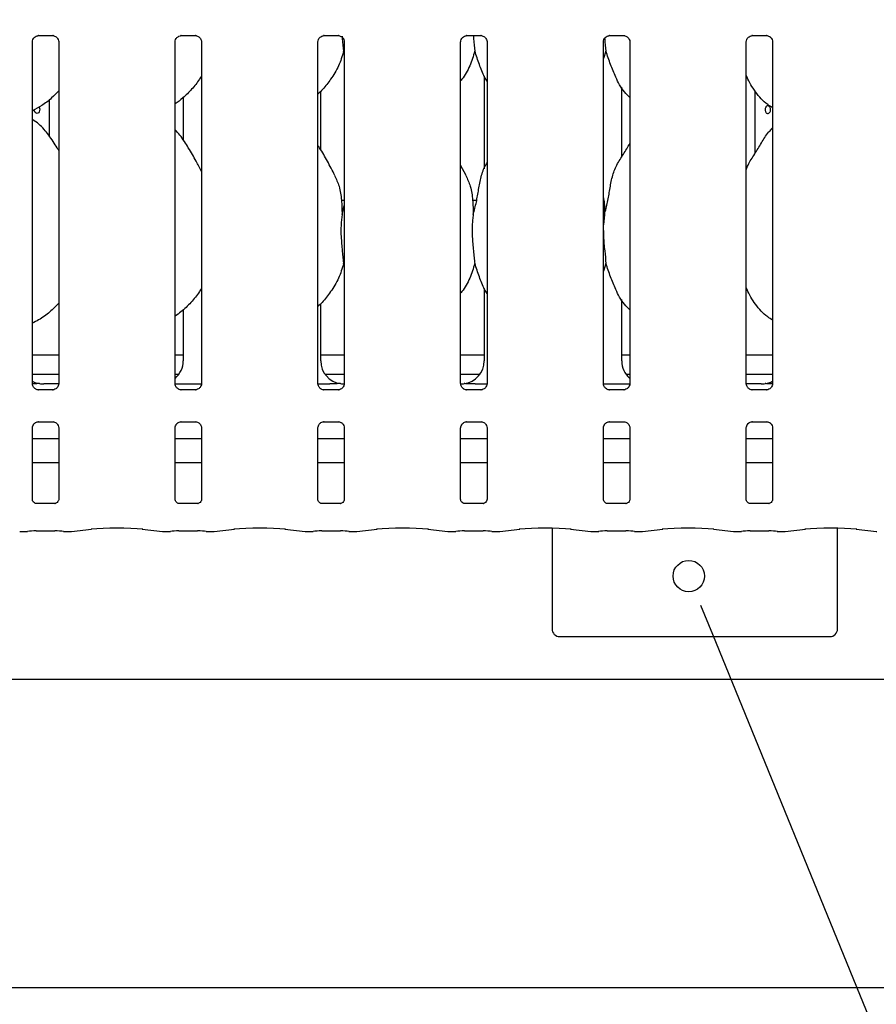
# Model space of a CAD drawing. Extents: x 0 to 415, y 0 to 292.
# Drawn here: x 149 to 163, y 67 to 83 of the extents above; entities that cross this region are included whole.
import ezdxf

# ---------------------------------------------------------------- set-up
doc = ezdxf.new("R2010")
doc.units = 0
doc.layers.add('BEMAßUNG', color=96, linetype='CONTINUOUS')
doc.layers.add('SLD-0', color=179, linetype='CONTINUOUS')
doc.styles.add('SLDTEXTSTYLE0', font='TXT', dxfattribs={"width": 0.75})
doc.styles.add('SLDTEXTSTYLE2', font='TXT', dxfattribs={"width": 0.96})
doc.dimstyles.new('SLDDIMSTYLE3', dxfattribs={"dimtxt": 3.5, "dimasz": 3.302, "dimexe": 0, "dimexo": 0.0625, "dimgap": 0.875, "dimtad": 1, "dimdec": 0, "dimlfac": 20, "dimrnd": 1e-09, "dimzin": 12, "dimtxsty": 'SLDTEXTSTYLE0', "dimblk1": 'NONE', "dimblk2": 'NONE', "dimsah": 1, "dimcen": 0, "dimazin": 3, "dimtfac": 1, "dimtmove": 0, "dimatfit": 3, "dimtolj": 1, "dimtzin": 12})

# ---------------------------------------------------------------- blocks, each defined once
blk = doc.blocks.new('_D_7')
at = {"layer": 'BEMAßUNG'}
for q in [(154.036, 191.271), (174.109, 179.682)]:
    blk.add_line((162.696, 186.271), q, dxfattribs=at)
blk.add_solid([(162.696, 186.271), (165.302, 184.18), (165.81, 185.06)], dxfattribs=at)
at = {"layer": 'BEMAßUNG', "char_height": 3.5, "attachment_point": 1, "rotation": 330, "style": 'SLDTEXTSTYLE2'}
for s, insert in [('%%c', (163.391, 190.691)), ('160', (169.505, 187.223))]:
    blk.add_mtext(s, dxfattribs=dict(at, insert=insert))
blk = doc.blocks.new('_NONE')

msp = doc.modelspace()

# ---------------------------------------------------------------- linework, layer by layer
at = {"layer": 'BEMAßUNG'}
msp.add_line((160.044, 72.605), (164.475, 61.764), dxfattribs=at)
at = {"layer": 'SLD-0', "color": 179, "linetype": 'CONTINUOUS'}
for p, q in [((149.127, 82.296), (149.357, 82.296)), ((149.363, 82.296), (149.357, 82.297)), ((151.44, 82.296), (151.669, 82.296)), ((151.675, 82.296), (151.669, 82.297)), ((153.752, 82.296), (153.982, 82.296)), ((153.988, 82.296), (153.982, 82.297)), ((156.065, 82.296), (156.294, 82.296)), ((156.3, 82.296), (156.294, 82.297)), ((158.377, 82.296), (158.606, 82.296)), ((160.69, 82.296), (160.919, 82.296)), ((160.925, 82.296), (160.919, 82.297)), ((149.028, 76.664), (149.028, 82.193)), ((149.455, 82.194), (149.455, 76.664)), ((151.34, 76.664), (151.34, 82.193)), ((151.768, 82.194), (151.768, 76.664)), ((153.653, 76.664), (153.653, 82.193)), ((154.08, 82.194), (154.08, 76.664)), ((155.965, 76.664), (155.965, 82.193)), ((156.393, 82.193), (156.393, 76.665)), ((158.278, 76.664), (158.278, 82.193)), ((158.705, 82.193), (158.705, 76.665)), ((160.59, 76.664), (160.59, 82.193)), ((161.018, 82.194), (161.018, 76.664)), ((154.08, 82.01), (154.069, 82.042)), ((158.319, 82.042), (158.278, 81.923)), ((156.347, 81.641), (156.347, 80.138)), ((158.574, 80.331), (158.574, 81.459)), ((153.699, 80.445), (153.699, 81.394)), ((158.574, 81.45), (158.579, 81.45)), ((160.738, 80.396), (160.738, 81.392)), ((149.137, 81.138), (149.143, 81.124)), ((149.308, 80.662), (149.308, 81.261)), ((151.472, 81.292), (151.472, 80.603)), ((149.06, 81.084), (149.059, 81.098)), ((149.066, 81.065), (149.06, 81.084)), ((149.076, 81.049), (149.066, 81.065)), ((149.089, 81.039), (149.076, 81.049)), ((149.104, 81.035), (149.089, 81.039)), ((149.119, 81.038), (149.104, 81.035)), ((149.131, 81.048), (149.119, 81.038)), ((149.141, 81.064), (149.131, 81.048)), ((149.146, 81.083), (149.141, 81.064)), ((149.143, 81.124), (149.147, 81.104)), ((149.147, 81.104), (149.146, 81.083)), ((161.018, 80.803), (160.996, 80.784)), ((156.052, 80.033), (155.965, 80.199)), ((154.08, 79.629), (154.034, 79.629)), ((154.044, 79.401), (154.08, 79.544)), ((156.225, 79.629), (156.159, 79.629)), ((158.294, 79.401), (158.278, 79.232)), ((154.08, 78.572), (154.069, 78.605)), ((158.319, 78.605), (158.278, 78.485)), ((156.347, 78.204), (156.347, 77.031)), ((153.699, 77.031), (153.699, 77.956)), ((158.574, 77.031), (158.574, 78.022)), ((151.472, 77.858), (151.472, 77.031)), ((149.028, 77.129), (149.455, 77.129)), ((151.34, 77.129), (151.472, 77.129)), ((153.699, 77.129), (154.08, 77.129)), ((155.965, 77.129), (156.347, 77.129)), ((158.574, 77.129), (158.705, 77.129)), ((160.59, 77.129), (161.018, 77.129)), ((149.028, 76.816), (149.455, 76.816)), ((151.34, 76.816), (151.404, 76.816)), ((153.767, 76.816), (154.08, 76.816)), ((155.965, 76.816), (156.279, 76.816)), ((158.642, 76.816), (158.705, 76.816)), ((160.59, 76.816), (161.018, 76.816)), ((149.12, 76.561), (149.126, 76.561)), ((149.356, 76.561), (149.126, 76.561)), ((149.458, 76.66), (149.213, 76.66)), ((149.213, 76.66), (149.213, 76.66)), ((151.341, 76.66), (151.767, 76.66)), ((151.433, 76.561), (151.439, 76.561)), ((151.668, 76.561), (151.439, 76.561)), ((153.653, 76.66), (153.846, 76.66)), ((153.745, 76.561), (153.751, 76.561)), ((153.981, 76.561), (153.751, 76.561)), ((156.058, 76.561), (156.064, 76.561)), ((156.293, 76.561), (156.064, 76.561)), ((156.2, 76.66), (156.392, 76.66)), ((158.278, 76.66), (158.705, 76.66)), ((158.37, 76.561), (158.376, 76.561)), ((158.606, 76.561), (158.376, 76.561)), ((160.833, 76.66), (160.588, 76.66)), ((160.683, 76.561), (160.689, 76.561)), ((160.918, 76.561), (160.689, 76.561)), ((160.833, 76.66), (160.833, 76.66)), ((149.127, 76.046), (149.357, 76.046)), ((149.363, 76.046), (149.357, 76.047)), ((151.44, 76.046), (151.669, 76.046)), ((151.675, 76.046), (151.669, 76.047)), ((153.752, 76.046), (153.982, 76.046)), ((153.988, 76.046), (153.982, 76.047)), ((156.065, 76.046), (156.294, 76.046)), ((156.3, 76.046), (156.294, 76.047)), ((158.377, 76.046), (158.606, 76.046)), ((160.69, 76.046), (160.919, 76.046)), ((160.925, 76.046), (160.919, 76.047)), ((149.028, 74.788), (149.028, 75.943)), ((149.455, 75.944), (149.455, 74.788)), ((151.34, 74.788), (151.34, 75.943)), ((151.768, 75.944), (151.768, 74.788)), ((153.653, 74.788), (153.653, 75.943)), ((154.08, 75.944), (154.08, 74.788)), ((155.965, 74.788), (155.965, 75.943)), ((156.393, 75.943), (156.393, 74.79)), ((158.278, 74.788), (158.278, 75.943)), ((158.705, 75.943), (158.705, 74.788)), ((160.59, 74.788), (160.59, 75.943)), ((161.018, 75.944), (161.018, 74.788)), ((149.455, 75.766), (149.028, 75.766)), ((151.768, 75.766), (151.34, 75.766)), ((154.08, 75.766), (153.653, 75.766)), ((156.393, 75.766), (155.965, 75.766)), ((158.705, 75.766), (158.278, 75.766)), ((161.018, 75.766), (160.59, 75.766)), ((149.455, 75.379), (149.028, 75.379)), ((151.768, 75.379), (151.34, 75.379)), ((154.08, 75.379), (153.653, 75.379)), ((156.393, 75.379), (155.965, 75.379)), ((158.705, 75.379), (158.278, 75.379)), ((161.018, 75.379), (160.59, 75.379)), ((149.394, 74.721), (149.089, 74.721)), ((149.394, 74.721), (149.398, 74.721)), ((151.706, 74.721), (151.402, 74.721)), ((151.706, 74.721), (151.711, 74.721)), ((154.019, 74.721), (153.714, 74.721)), ((154.019, 74.721), (154.023, 74.721)), ((156.331, 74.721), (156.027, 74.721)), ((156.331, 74.721), (156.336, 74.721)), ((158.643, 74.721), (158.339, 74.721)), ((158.643, 74.721), (158.648, 74.721)), ((160.956, 74.721), (160.652, 74.721)), ((160.956, 74.721), (160.961, 74.721)), ((149.66, 74.27), (149.988, 74.305)), ((150.808, 74.305), (151.135, 74.27)), ((151.973, 74.27), (152.3, 74.305)), ((153.12, 74.305), (153.448, 74.27)), ((154.285, 74.27), (154.613, 74.305)), ((155.433, 74.305), (155.76, 74.27)), ((156.598, 74.27), (156.925, 74.305)), ((157.445, 74.322), (157.445, 72.691)), ((157.745, 74.305), (158.073, 74.27)), ((158.91, 74.27), (159.238, 74.305)), ((160.058, 74.305), (160.385, 74.27)), ((161.223, 74.27), (161.55, 74.305)), ((162.07, 72.691), (162.07, 74.322)), ((162.37, 74.305), (162.698, 74.27)), ((148.83, 74.27), (148.952, 74.27)), ((149.09, 74.277), (149.393, 74.277)), ((149.531, 74.27), (149.653, 74.27)), ((151.142, 74.27), (151.264, 74.27)), ((151.403, 74.277), (151.705, 74.277)), ((151.844, 74.27), (151.966, 74.27)), ((153.455, 74.27), (153.577, 74.27)), ((153.715, 74.277), (154.018, 74.277)), ((154.156, 74.27), (154.278, 74.27)), ((155.767, 74.27), (155.889, 74.27)), ((156.028, 74.277), (156.33, 74.277)), ((156.469, 74.27), (156.591, 74.27)), ((158.08, 74.27), (158.202, 74.27)), ((158.34, 74.277), (158.643, 74.277)), ((158.781, 74.27), (158.903, 74.27)), ((160.392, 74.27), (160.514, 74.27)), ((160.653, 74.277), (160.955, 74.277)), ((161.094, 74.27), (161.216, 74.27)), ((157.57, 72.566), (161.945, 72.566)), ((39.21, 71.879), (167.71, 71.879)), ((167.71, 66.879), (39.21, 66.879))]:
    msp.add_line(p, q, dxfattribs=at)
at = {"layer": 'SLD-0', "color": 96, "linetype": 'CONTINUOUS'}
msp.add_line((159.852, 73.075), (160.044, 72.605), dxfattribs=at)
msp.add_circle((159.66, 73.546), 0.254, dxfattribs=at)
at = {"layer": 'SLD-0', "color": 179, "linetype": 'CONTINUOUS'}
for centre, start, end in [((157.57, 72.691), 180, 270), ((161.945, 72.691), 270, 0)]:
    msp.add_arc(centre, 0.125, start, end, dxfattribs=at)
for centre, major_axis, ratio, start_param, end_param in [((151.09, 77.033), (0.374, -0.078), 0.981201, 5.627789, 6.486872), ((154.08, 77.033), (0.374, 0.078), 0.981201, 2.937906, 4.361629), ((155.965, 77.033), (0.374, -0.078), 0.981201, 5.063149, 6.486872), ((158.955, 77.033), (0.374, 0.078), 0.981201, 2.937906, 3.796989), ((149.205, 77.033), (0.374, 0.078), 0.981201, 4.026745, 4.361629), ((160.84, 77.033), (0.374, -0.078), 0.981201, 5.063149, 5.398033), ((148.171, 76.879), (1.132, -0.203), 0.07335, 5.758192, 5.893922), ((153.046, 76.879), (1.132, -0.203), 0.07335, 5.758192, 5.893922), ((157, 76.879), (1.132, 0.203), 0.07335, 3.530856, 3.666586), ((161.875, 76.879), (1.132, 0.203), 0.07335, 3.530856, 3.666586), ((150.398, 74.261), (0.594, 0), 0.105104, 0.785398, 2.356194), ((152.71, 74.261), (0.594, 0), 0.105104, 0.785398, 2.356194), ((155.023, 74.261), (0.594, 0), 0.105104, 0.785398, 2.356194), ((157.335, 74.261), (0.594, 0), 0.105104, 0.785398, 2.356194), ((159.648, 74.261), (0.594, 0), 0.105104, 0.785398, 2.356194), ((161.96, 74.261), (0.594, 0), 0.105104, 0.785398, 2.356194), ((148.831, 74.364), (0.0077, 0.0935), 0.607754, 3.127628, 3.275589), ((149.09, 74.257), (0.188, 0), 0.105104, 1.570796, 2.411865), ((149.393, 74.257), (0.187, 0), 0.105104, 0.729728, 1.570796), ((149.652, 74.364), (-0.0077, 0.0935), 0.607754, 3.007597, 3.155557), ((151.144, 74.364), (0.0077, 0.0935), 0.607754, 3.127628, 3.275589), ((151.403, 74.257), (0.188, 0), 0.105104, 1.570796, 2.411865), ((151.705, 74.257), (0.188, 0), 0.105104, 0.729728, 1.570796), ((151.964, 74.364), (-0.0077, 0.0935), 0.607754, 3.007597, 3.155557), ((153.456, 74.364), (0.0077, 0.0935), 0.607754, 3.127628, 3.275589), ((153.715, 74.257), (0.187, 0), 0.105104, 1.570796, 2.411865), ((154.018, 74.257), (0.188, 0), 0.105104, 0.729728, 1.570796), ((154.277, 74.364), (-0.0077, 0.0935), 0.607754, 3.007597, 3.155557), ((155.769, 74.364), (0.0077, 0.0935), 0.607754, 3.127628, 3.275589), ((156.028, 74.257), (0.187, 0), 0.105104, 1.570796, 2.411865), ((156.33, 74.257), (0.188, 0), 0.105104, 0.729728, 1.570796), ((156.589, 74.364), (-0.0077, 0.0935), 0.607754, 3.007597, 3.155557), ((158.081, 74.364), (0.0077, 0.0935), 0.607754, 3.127628, 3.275589), ((158.34, 74.257), (0.188, 0), 0.105104, 1.570796, 2.411865), ((158.643, 74.257), (0.188, 0), 0.105104, 0.729728, 1.570796), ((158.902, 74.364), (-0.0077, 0.0935), 0.607754, 3.007597, 3.155557), ((160.394, 74.364), (0.0077, 0.0935), 0.607754, 3.127628, 3.275589), ((160.653, 74.257), (0.188, 0), 0.105104, 1.570796, 2.411865), ((160.955, 74.257), (0.188, 0), 0.105104, 0.729728, 1.570796), ((161.214, 74.364), (-0.0077, 0.0935), 0.607754, 3.007597, 3.155557), ((162.706, 74.364), (0.0077, 0.0935), 0.607754, 3.127628, 3.275589)]:
    msp.add_ellipse(centre, major_axis=major_axis, ratio=ratio, start_param=start_param, end_param=end_param, dxfattribs=at)
for points, knots in [([(149.028, 82.193), (149.028, 82.193), (149.027, 82.198), (149.03, 82.219), (149.043, 82.25), (149.072, 82.28), (149.102, 82.293), (149.122, 82.296), (149.126, 82.296), (149.128, 82.296)], [0, 0, 0, 0, 0.009367, 0.137215, 0.358654, 0.605124, 0.817495, 0.932816, 1, 1, 1, 1]), ([(149.127, 82.296), (149.127, 82.296), (149.125, 82.296), (149.123, 82.296), (149.121, 82.296), (149.12, 82.296)], [0, 0, 0, 0, 0.159782, 0.913682, 1, 1, 1, 1]), ([(149.356, 82.296), (149.358, 82.296), (149.362, 82.296), (149.379, 82.294), (149.393, 82.287), (149.401, 82.283)], [0, 0, 0, 0, 0.165563, 0.498744, 1, 1, 1, 1]), ([(149.401, 82.283), (149.402, 82.282), (149.416, 82.276), (149.438, 82.252), (149.454, 82.218), (149.455, 82.2), (149.455, 82.193)], [0, 0, 0, 0, 0.028496, 0.428766, 0.781245, 1, 1, 1, 1]), ([(151.34, 82.193), (151.34, 82.193), (151.34, 82.198), (151.343, 82.219), (151.356, 82.25), (151.384, 82.28), (151.415, 82.293), (151.434, 82.296), (151.439, 82.296), (151.441, 82.296)], [0, 0, 0, 0, 0.009367, 0.137215, 0.358654, 0.605124, 0.817495, 0.932816, 1, 1, 1, 1]), ([(151.44, 82.296), (151.439, 82.296), (151.438, 82.296), (151.435, 82.296), (151.433, 82.296), (151.433, 82.296)], [0, 0, 0, 0, 0.159782, 0.913682, 1, 1, 1, 1]), ([(151.669, 82.296), (151.67, 82.296), (151.675, 82.296), (151.691, 82.294), (151.705, 82.287), (151.714, 82.283)], [0, 0, 0, 0, 0.165563, 0.498744, 1, 1, 1, 1]), ([(151.714, 82.283), (151.714, 82.282), (151.729, 82.276), (151.75, 82.252), (151.766, 82.218), (151.767, 82.2), (151.768, 82.193)], [0, 0, 0, 0, 0.028496, 0.428766, 0.781245, 1, 1, 1, 1]), ([(153.653, 82.193), (153.653, 82.193), (153.652, 82.198), (153.655, 82.219), (153.668, 82.25), (153.697, 82.28), (153.727, 82.293), (153.747, 82.296), (153.751, 82.296), (153.753, 82.296)], [0, 0, 0, 0, 0.009367, 0.137215, 0.358654, 0.605124, 0.817495, 0.932816, 1, 1, 1, 1]), ([(153.752, 82.296), (153.752, 82.296), (153.75, 82.296), (153.748, 82.296), (153.746, 82.296), (153.745, 82.296)], [0, 0, 0, 0, 0.159782, 0.913682, 1, 1, 1, 1]), ([(153.981, 82.296), (153.983, 82.296), (153.987, 82.296), (154.004, 82.294), (154.018, 82.287), (154.026, 82.283)], [0, 0, 0, 0, 0.165563, 0.498744, 1, 1, 1, 1]), ([(154.026, 82.283), (154.027, 82.282), (154.041, 82.276), (154.063, 82.252), (154.079, 82.218), (154.08, 82.2), (154.08, 82.193)], [0, 0, 0, 0, 0.028496, 0.428766, 0.781245, 1, 1, 1, 1]), ([(154.045, 82.286), (154.046, 82.274), (154.053, 82.187), (154.062, 82.109), (154.069, 82.042)], [0, 0, 0, 0, 0.137664, 1, 1, 1, 1]), ([(155.965, 82.193), (155.965, 82.193), (155.965, 82.198), (155.968, 82.219), (155.981, 82.25), (156.009, 82.28), (156.04, 82.293), (156.059, 82.296), (156.064, 82.296), (156.066, 82.296)], [0, 0, 0, 0, 0.009367, 0.137215, 0.358654, 0.605124, 0.817495, 0.932816, 1, 1, 1, 1]), ([(156.065, 82.296), (156.064, 82.296), (156.063, 82.296), (156.06, 82.296), (156.058, 82.296), (156.058, 82.296)], [0, 0, 0, 0, 0.159782, 0.913682, 1, 1, 1, 1]), ([(156.169, 82.296), (156.17, 82.281), (156.178, 82.19), (156.187, 82.109), (156.194, 82.042)], [0, 0, 0, 0, 0.169897, 1, 1, 1, 1]), ([(156.294, 82.296), (156.295, 82.296), (156.3, 82.296), (156.316, 82.294), (156.33, 82.287), (156.339, 82.283)], [0, 0, 0, 0, 0.165563, 0.498744, 1, 1, 1, 1]), ([(156.339, 82.283), (156.339, 82.282), (156.354, 82.276), (156.376, 82.252), (156.39, 82.22), (156.393, 82.198), (156.393, 82.192), (156.393, 82.192)], [0, 0, 0, 0, 0.028379, 0.42702, 0.778064, 0.997607, 1, 1, 1, 1]), ([(158.278, 82.193), (158.278, 82.193), (158.277, 82.198), (158.28, 82.219), (158.293, 82.25), (158.322, 82.28), (158.352, 82.293), (158.372, 82.296), (158.376, 82.296), (158.378, 82.296)], [0, 0, 0, 0, 0.009367, 0.137215, 0.358654, 0.605124, 0.817495, 0.932816, 1, 1, 1, 1]), ([(158.298, 82.251), (158.298, 82.251), (158.304, 82.176), (158.311, 82.109), (158.319, 82.042)], [0, 0, 0, 0, 0.001887, 1, 1, 1, 1]), ([(158.377, 82.296), (158.377, 82.296), (158.375, 82.296), (158.373, 82.296), (158.371, 82.296), (158.37, 82.296)], [0, 0, 0, 0, 0.159782, 0.913682, 1, 1, 1, 1]), ([(158.606, 82.296), (158.608, 82.296), (158.612, 82.296), (158.629, 82.294), (158.643, 82.287), (158.651, 82.283)], [0, 0, 0, 0, 0.174849, 0.504322, 1, 1, 1, 1]), ([(158.651, 82.283), (158.652, 82.282), (158.666, 82.276), (158.688, 82.252), (158.703, 82.22), (158.706, 82.198), (158.705, 82.193), (158.705, 82.193)], [0, 0, 0, 0, 0.028414, 0.427543, 0.779017, 0.998829, 1, 1, 1, 1]), ([(160.59, 82.193), (160.59, 82.193), (160.59, 82.198), (160.593, 82.219), (160.606, 82.25), (160.634, 82.28), (160.665, 82.293), (160.684, 82.296), (160.689, 82.296), (160.691, 82.296)], [0, 0, 0, 0, 0.009367, 0.137215, 0.358654, 0.605124, 0.817495, 0.932816, 1, 1, 1, 1]), ([(160.69, 82.296), (160.689, 82.296), (160.688, 82.296), (160.685, 82.296), (160.683, 82.296), (160.683, 82.296)], [0, 0, 0, 0, 0.159782, 0.913682, 1, 1, 1, 1]), ([(160.919, 82.296), (160.92, 82.296), (160.925, 82.296), (160.941, 82.294), (160.955, 82.287), (160.964, 82.283)], [0, 0, 0, 0, 0.165563, 0.498744, 1, 1, 1, 1]), ([(160.964, 82.283), (160.964, 82.282), (160.979, 82.276), (161, 82.252), (161.016, 82.218), (161.017, 82.2), (161.018, 82.193)], [0, 0, 0, 0, 0.028496, 0.428766, 0.781245, 1, 1, 1, 1]), ([(154.069, 82.042), (154.045, 81.962), (153.998, 81.801), (153.871, 81.601), (153.757, 81.448), (153.68, 81.375), (153.653, 81.348)], [0, 0, 0, 0, 0.303627, 0.612704, 0.860926, 1, 1, 1, 1]), ([(156.194, 82.042), (156.17, 81.963), (156.122, 81.802), (156.03, 81.647), (155.972, 81.572), (155.965, 81.564)], [0, 0, 0, 0, 0.466891, 0.942164, 1, 1, 1, 1]), ([(156.393, 81.556), (156.379, 81.579), (156.328, 81.665), (156.268, 81.831), (156.219, 81.971), (156.194, 82.042)], [0, 0, 0, 0, 0.1486295, 0.5711754, 1, 1, 1, 1]), ([(158.705, 81.293), (158.675, 81.322), (158.578, 81.417), (158.483, 81.607), (158.391, 81.83), (158.343, 81.971), (158.319, 82.042)], [0, 0, 0, 0, 0.150208, 0.474376, 0.73525, 1, 1, 1, 1]), ([(151.768, 81.646), (151.757, 81.626), (151.712, 81.548), (151.61, 81.427), (151.48, 81.292), (151.383, 81.221), (151.34, 81.19)], [0, 0, 0, 0, 0.105166, 0.428478, 0.749345, 1, 1, 1, 1]), ([(161.018, 81.129), (160.991, 81.145), (160.882, 81.21), (160.737, 81.379), (160.634, 81.55), (160.595, 81.646), (160.59, 81.657)], [0, 0, 0, 0, 0.135836, 0.548538, 0.948804, 1, 1, 1, 1]), ([(149.455, 81.401), (149.418, 81.362), (149.333, 81.274), (149.191, 81.164), (149.082, 81.106), (149.032, 81.079)], [0, 0, 0, 0, 0.303582, 0.683497, 1, 1, 1, 1]), ([(160.986, 81.098), (160.986, 81.105), (160.985, 81.119), (160.977, 81.137), (160.965, 81.151), (160.951, 81.16), (160.936, 81.161), (160.921, 81.155), (160.91, 81.142), (160.901, 81.125), (160.899, 81.111), (160.898, 81.104)], [0, 0, 0, 0, 0.0536231, 0.1072439, 0.1609252, 0.2146459, 0.2683011, 0.3218881, 0.3755104, 0.4292165, 0.4829244, 0.4829244, 0.4829244, 0.4829244]), ([(160.898, 81.104), (160.898, 81.097), (160.898, 81.083), (160.904, 81.063), (160.914, 81.047), (160.926, 81.037), (160.941, 81.034), (160.956, 81.038), (160.97, 81.048), (160.98, 81.064), (160.986, 81.082), (160.986, 81.093), (160.986, 81.098)], [0.4829244, 0.4829244, 0.4829244, 0.4829244, 0.5365489, 0.590135, 0.6437876, 0.6975079, 0.7511914, 0.8047914, 0.8583912, 0.9120742, 0.9657946, 1, 1, 1, 1]), ([(149.455, 80.434), (149.447, 80.449), (149.398, 80.532), (149.299, 80.683), (149.168, 80.846), (149.064, 80.913), (149.028, 80.936)], [0, 0, 0, 0, 0.079671, 0.453138, 0.806381, 1, 1, 1, 1]), ([(151.768, 80.098), (151.74, 80.153), (151.677, 80.279), (151.556, 80.472), (151.451, 80.654), (151.367, 80.743), (151.34, 80.771)], [0, 0, 0, 0, 0.24736, 0.560976, 0.861025, 1, 1, 1, 1]), ([(160.59, 80.121), (160.6, 80.148), (160.632, 80.241), (160.731, 80.379), (160.837, 80.556), (160.917, 80.701), (160.984, 80.764), (161.001, 80.78)], [0, 0, 0, 0, 0.108978, 0.375806, 0.644374, 0.910444, 1, 1, 1, 1]), ([(153.927, 80.033), (153.888, 80.11), (153.814, 80.257), (153.719, 80.419), (153.662, 80.505), (153.653, 80.518)], [0, 0, 0, 0, 0.4807, 0.918322, 1, 1, 1, 1]), ([(158.294, 79.401), (158.312, 79.468), (158.348, 79.601), (158.381, 79.806), (158.416, 80.01), (158.489, 80.206), (158.602, 80.375), (158.672, 80.491), (158.705, 80.547)], [0, 0, 0, 0, 0.168145, 0.336679, 0.50541, 0.671319, 0.840292, 1, 1, 1, 1]), ([(156.169, 79.401), (156.187, 79.468), (156.223, 79.601), (156.256, 79.806), (156.292, 80.01), (156.342, 80.155), (156.385, 80.226), (156.393, 80.238)], [0, 0, 0, 0, 0.2379981, 0.4765458, 0.7153729, 0.9502055, 1, 1, 1, 1]), ([(153.924, 80.033), (153.95, 79.975), (154.008, 79.847), (154.039, 79.631), (154.043, 79.478), (154.044, 79.401)], [0, 0, 0, 0, 0.293052, 0.643145, 1, 1, 1, 1]), ([(156.049, 80.033), (156.075, 79.975), (156.133, 79.847), (156.164, 79.631), (156.168, 79.478), (156.169, 79.401)], [0, 0, 0, 0, 0.293052, 0.643145, 1, 1, 1, 1]), ([(158.278, 79.67), (158.28, 79.657), (158.296, 79.569), (158.295, 79.479), (158.294, 79.401)], [0, 0, 0, 0, 0.140912, 1, 1, 1, 1]), ([(154.044, 79.401), (154.037, 79.342), (154.023, 79.224), (154.027, 79.029), (154.048, 78.809), (154.062, 78.673), (154.069, 78.605)], [0, 0, 0, 0, 0.224207, 0.45156, 0.727681, 1, 1, 1, 1]), ([(156.169, 79.401), (156.166, 79.372), (156.159, 79.313), (156.151, 79.224), (156.149, 79.133), (156.153, 79.035), (156.162, 78.927), (156.173, 78.814), (156.183, 78.704), (156.19, 78.638), (156.194, 78.605)], [0, 0, 0, 0, 0.111792, 0.223771, 0.336886, 0.450883, 0.587164, 0.727423, 0.861931, 1, 1, 1, 1]), ([(158.278, 79.14), (158.278, 79.107), (158.277, 79), (158.299, 78.809), (158.312, 78.673), (158.319, 78.605)], [0, 0, 0, 0, 0.183934, 0.594796, 1, 1, 1, 1]), ([(154.069, 78.605), (154.045, 78.525), (153.998, 78.363), (153.867, 78.158), (153.753, 78.005), (153.676, 77.933), (153.653, 77.912)], [0, 0, 0, 0, 0.303855, 0.613165, 0.885841, 1, 1, 1, 1]), ([(156.194, 78.605), (156.17, 78.525), (156.121, 78.365), (156.031, 78.209), (155.972, 78.135), (155.965, 78.127)], [0, 0, 0, 0, 0.467091, 0.942567, 1, 1, 1, 1]), ([(156.393, 78.119), (156.379, 78.141), (156.328, 78.227), (156.268, 78.393), (156.219, 78.534), (156.194, 78.605)], [0, 0, 0, 0, 0.14863, 0.571175, 1, 1, 1, 1]), ([(158.705, 77.855), (158.675, 77.885), (158.578, 77.979), (158.483, 78.17), (158.391, 78.392), (158.343, 78.534), (158.319, 78.605)], [0, 0, 0, 0, 0.150208, 0.474376, 0.73525, 1, 1, 1, 1]), ([(151.768, 78.208), (151.757, 78.189), (151.709, 78.105), (151.597, 77.975), (151.466, 77.841), (151.372, 77.777), (151.34, 77.755)], [0, 0, 0, 0, 0.105377, 0.460986, 0.814093, 1, 1, 1, 1]), ([(161.018, 77.69), (160.991, 77.706), (160.883, 77.773), (160.736, 77.941), (160.634, 78.112), (160.595, 78.208), (160.59, 78.219)], [0, 0, 0, 0, 0.137044, 0.549169, 0.948875, 1, 1, 1, 1]), ([(149.455, 77.962), (149.408, 77.915), (149.308, 77.814), (149.163, 77.706), (149.062, 77.658), (149.028, 77.642)], [0, 0, 0, 0, 0.37443, 0.790754, 1, 1, 1, 1]), ([(149.082, 76.575), (149.081, 76.575), (149.067, 76.581), (149.045, 76.605), (149.029, 76.639), (149.028, 76.658), (149.028, 76.665)], [0, 0, 0, 0, 0.028496, 0.428766, 0.781245, 1, 1, 1, 1]), ([(149.143, 76.662), (149.141, 76.662), (149.134, 76.662), (149.095, 76.661), (149.057, 76.661), (149.028, 76.66)], [0, 0, 0, 0, 0.071836, 0.293199, 1, 1, 1, 1]), ([(149.127, 76.561), (149.125, 76.561), (149.121, 76.561), (149.104, 76.564), (149.09, 76.571), (149.082, 76.575)], [0, 0, 0, 0, 0.165563, 0.498744, 1, 1, 1, 1]), ([(149.143, 76.662), (149.145, 76.662), (149.147, 76.662), (149.149, 76.661), (149.149, 76.661)], [0, 0, 0, 0, 0.964003, 1, 1, 1, 1]), ([(149.455, 76.665), (149.455, 76.664), (149.456, 76.659), (149.453, 76.639), (149.44, 76.608), (149.411, 76.578), (149.381, 76.564), (149.361, 76.561), (149.357, 76.561), (149.355, 76.561)], [0, 0, 0, 0, 0.009367, 0.137215, 0.358654, 0.605124, 0.817495, 0.932816, 1, 1, 1, 1]), ([(149.356, 76.561), (149.356, 76.561), (149.358, 76.561), (149.36, 76.561), (149.362, 76.561), (149.363, 76.561)], [0, 0, 0, 0, 0.159782, 0.913682, 1, 1, 1, 1]), ([(151.394, 76.575), (151.393, 76.575), (151.379, 76.581), (151.358, 76.605), (151.342, 76.639), (151.341, 76.658), (151.34, 76.665)], [0, 0, 0, 0, 0.028496, 0.428766, 0.781245, 1, 1, 1, 1]), ([(151.439, 76.561), (151.438, 76.561), (151.433, 76.561), (151.417, 76.564), (151.403, 76.571), (151.394, 76.575)], [0, 0, 0, 0, 0.165563, 0.498744, 1, 1, 1, 1]), ([(151.768, 76.665), (151.768, 76.664), (151.768, 76.659), (151.765, 76.639), (151.752, 76.608), (151.724, 76.578), (151.693, 76.564), (151.674, 76.561), (151.669, 76.561), (151.667, 76.561)], [0, 0, 0, 0, 0.009367, 0.137215, 0.358654, 0.605124, 0.817495, 0.932816, 1, 1, 1, 1]), ([(151.668, 76.561), (151.669, 76.561), (151.67, 76.561), (151.673, 76.561), (151.675, 76.561), (151.675, 76.561)], [0, 0, 0, 0, 0.159782, 0.913682, 1, 1, 1, 1]), ([(153.707, 76.575), (153.706, 76.575), (153.692, 76.581), (153.67, 76.605), (153.654, 76.639), (153.653, 76.658), (153.653, 76.665)], [0, 0, 0, 0, 0.028496, 0.428766, 0.781245, 1, 1, 1, 1]), ([(153.752, 76.561), (153.75, 76.561), (153.746, 76.561), (153.729, 76.564), (153.715, 76.571), (153.707, 76.575)], [0, 0, 0, 0, 0.165563, 0.498744, 1, 1, 1, 1]), ([(154.018, 76.662), (154.016, 76.662), (154.009, 76.662), (153.963, 76.661), (153.907, 76.66), (153.858, 76.66), (153.846, 76.66)], [0, 0, 0, 0, 0.049046, 0.200182, 0.803433, 1, 1, 1, 1]), ([(154.08, 76.665), (154.08, 76.664), (154.081, 76.659), (154.078, 76.639), (154.065, 76.608), (154.036, 76.578), (154.006, 76.564), (153.986, 76.561), (153.982, 76.561), (153.98, 76.561)], [0, 0, 0, 0, 0.009367, 0.137215, 0.358654, 0.605124, 0.817495, 0.932816, 1, 1, 1, 1]), ([(153.981, 76.561), (153.981, 76.561), (153.983, 76.561), (153.985, 76.561), (153.987, 76.561), (153.988, 76.561)], [0, 0, 0, 0, 0.159782, 0.913682, 1, 1, 1, 1]), ([(154.018, 76.662), (154.02, 76.662), (154.022, 76.662), (154.024, 76.661), (154.024, 76.661)], [0, 0, 0, 0, 0.964003, 1, 1, 1, 1]), ([(156.019, 76.575), (156.018, 76.575), (156.004, 76.581), (155.983, 76.605), (155.967, 76.639), (155.966, 76.658), (155.965, 76.665)], [0, 0, 0, 0, 0.028496, 0.428766, 0.781245, 1, 1, 1, 1]), ([(156.064, 76.561), (156.063, 76.561), (156.058, 76.561), (156.042, 76.564), (156.028, 76.571), (156.019, 76.575)], [0, 0, 0, 0, 0.165563, 0.498744, 1, 1, 1, 1]), ([(156.027, 76.662), (156.025, 76.662), (156.024, 76.662), (156.022, 76.661), (156.022, 76.661)], [0, 0, 0, 0, 0.964003, 1, 1, 1, 1]), ([(156.2, 76.66), (156.167, 76.66), (156.121, 76.66), (156.066, 76.661), (156.038, 76.661), (156.029, 76.662), (156.027, 76.662)], [0, 0, 0, 0, 0.533529, 0.745373, 0.958254, 1, 1, 1, 1]), ([(156.393, 76.665), (156.393, 76.664), (156.393, 76.659), (156.39, 76.639), (156.377, 76.608), (156.349, 76.578), (156.318, 76.564), (156.299, 76.561), (156.294, 76.561), (156.292, 76.561)], [0, 0, 0, 0, 0.011517, 0.139087, 0.360046, 0.60598, 0.817891, 0.932962, 1, 1, 1, 1]), ([(156.293, 76.561), (156.294, 76.561), (156.295, 76.561), (156.298, 76.561), (156.3, 76.561), (156.3, 76.561)], [0, 0, 0, 0, 0.159782, 0.913682, 1, 1, 1, 1]), ([(158.332, 76.575), (158.331, 76.575), (158.317, 76.581), (158.295, 76.605), (158.279, 76.639), (158.278, 76.658), (158.278, 76.665)], [0, 0, 0, 0, 0.028496, 0.428766, 0.781245, 1, 1, 1, 1]), ([(158.377, 76.561), (158.375, 76.561), (158.371, 76.561), (158.354, 76.564), (158.34, 76.571), (158.332, 76.575)], [0, 0, 0, 0, 0.165563, 0.498744, 1, 1, 1, 1]), ([(158.705, 76.665), (158.705, 76.664), (158.706, 76.659), (158.703, 76.639), (158.69, 76.608), (158.661, 76.578), (158.631, 76.564), (158.611, 76.561), (158.607, 76.561), (158.605, 76.561)], [0, 0, 0, 0, 0.0107048, 0.1383803, 0.35952, 0.6056569, 0.8177414, 0.9329067, 1, 1, 1, 1]), ([(158.606, 76.561), (158.606, 76.561), (158.608, 76.561), (158.61, 76.561), (158.612, 76.561), (158.613, 76.561)], [0, 0, 0, 0, 0.159782, 0.913682, 1, 1, 1, 1]), ([(160.644, 76.575), (160.643, 76.575), (160.629, 76.581), (160.608, 76.605), (160.592, 76.639), (160.591, 76.658), (160.59, 76.665)], [0, 0, 0, 0, 0.028496, 0.428766, 0.781245, 1, 1, 1, 1]), ([(160.689, 76.561), (160.688, 76.561), (160.683, 76.561), (160.667, 76.564), (160.653, 76.571), (160.644, 76.575)], [0, 0, 0, 0, 0.165563, 0.498744, 1, 1, 1, 1]), ([(160.902, 76.662), (160.9, 76.662), (160.899, 76.662), (160.897, 76.661), (160.897, 76.661)], [0, 0, 0, 0, 0.964003, 1, 1, 1, 1]), ([(161.017, 76.66), (161.004, 76.66), (160.978, 76.661), (160.942, 76.661), (160.913, 76.661), (160.904, 76.662), (160.902, 76.662)], [0, 0, 0, 0, 0.318517, 0.628007, 0.939012, 1, 1, 1, 1]), ([(161.018, 76.665), (161.018, 76.664), (161.018, 76.659), (161.015, 76.639), (161.002, 76.608), (160.974, 76.578), (160.943, 76.564), (160.924, 76.561), (160.919, 76.561), (160.917, 76.561)], [0, 0, 0, 0, 0.009367, 0.137215, 0.358654, 0.605124, 0.817495, 0.932816, 1, 1, 1, 1]), ([(160.918, 76.561), (160.919, 76.561), (160.92, 76.561), (160.923, 76.561), (160.925, 76.561), (160.925, 76.561)], [0, 0, 0, 0, 0.159782, 0.913682, 1, 1, 1, 1]), ([(149.078, 76.03), (149.088, 76.035), (149.103, 76.044), (149.121, 76.046), (149.126, 76.046), (149.127, 76.046)], [0, 0, 0, 0, 0.530684, 0.851028, 1, 1, 1, 1]), ([(149.127, 76.046), (149.127, 76.046), (149.125, 76.046), (149.123, 76.046), (149.121, 76.046), (149.12, 76.046)], [0, 0, 0, 0, 0.159782, 0.913682, 1, 1, 1, 1]), ([(149.356, 76.046), (149.358, 76.046), (149.362, 76.046), (149.379, 76.044), (149.393, 76.037), (149.401, 76.033)], [0, 0, 0, 0, 0.165923, 0.499827, 1, 1, 1, 1]), ([(151.39, 76.03), (151.4, 76.035), (151.416, 76.044), (151.434, 76.046), (151.438, 76.046), (151.439, 76.046)], [0, 0, 0, 0, 0.530684, 0.851028, 1, 1, 1, 1]), ([(151.44, 76.046), (151.439, 76.046), (151.438, 76.046), (151.435, 76.046), (151.433, 76.046), (151.433, 76.046)], [0, 0, 0, 0, 0.159782, 0.913682, 1, 1, 1, 1]), ([(151.669, 76.046), (151.67, 76.046), (151.675, 76.046), (151.691, 76.044), (151.705, 76.037), (151.713, 76.033)], [0, 0, 0, 0, 0.165923, 0.499827, 1, 1, 1, 1]), ([(153.703, 76.03), (153.713, 76.035), (153.728, 76.044), (153.746, 76.046), (153.751, 76.046), (153.752, 76.046)], [0, 0, 0, 0, 0.5306841, 0.8510277, 1, 1, 1, 1]), ([(153.752, 76.046), (153.752, 76.046), (153.75, 76.046), (153.748, 76.046), (153.746, 76.046), (153.745, 76.046)], [0, 0, 0, 0, 0.159782, 0.913682, 1, 1, 1, 1]), ([(153.981, 76.046), (153.983, 76.046), (153.987, 76.046), (154.004, 76.044), (154.018, 76.037), (154.026, 76.033)], [0, 0, 0, 0, 0.165923, 0.499827, 1, 1, 1, 1]), ([(156.015, 76.03), (156.025, 76.035), (156.041, 76.044), (156.059, 76.046), (156.063, 76.046), (156.064, 76.046)], [0, 0, 0, 0, 0.530684, 0.851028, 1, 1, 1, 1]), ([(156.065, 76.046), (156.064, 76.046), (156.063, 76.046), (156.06, 76.046), (156.058, 76.046), (156.058, 76.046)], [0, 0, 0, 0, 0.159782, 0.913682, 1, 1, 1, 1]), ([(156.294, 76.046), (156.295, 76.046), (156.3, 76.046), (156.316, 76.044), (156.33, 76.037), (156.338, 76.033)], [0, 0, 0, 0, 0.165923, 0.499827, 1, 1, 1, 1]), ([(158.328, 76.03), (158.338, 76.035), (158.353, 76.044), (158.371, 76.046), (158.376, 76.046), (158.377, 76.046)], [0, 0, 0, 0, 0.530684, 0.851028, 1, 1, 1, 1]), ([(158.377, 76.046), (158.377, 76.046), (158.375, 76.046), (158.373, 76.046), (158.371, 76.046), (158.37, 76.046)], [0, 0, 0, 0, 0.159782, 0.913682, 1, 1, 1, 1]), ([(158.606, 76.046), (158.608, 76.046), (158.612, 76.046), (158.629, 76.044), (158.643, 76.037), (158.651, 76.033)], [0, 0, 0, 0, 0.175224, 0.505404, 1, 1, 1, 1]), ([(160.64, 76.03), (160.65, 76.035), (160.666, 76.044), (160.684, 76.046), (160.688, 76.046), (160.689, 76.046)], [0, 0, 0, 0, 0.530684, 0.851028, 1, 1, 1, 1]), ([(160.69, 76.046), (160.689, 76.046), (160.688, 76.046), (160.685, 76.046), (160.683, 76.046), (160.683, 76.046)], [0, 0, 0, 0, 0.159782, 0.913682, 1, 1, 1, 1]), ([(160.919, 76.046), (160.92, 76.046), (160.925, 76.046), (160.941, 76.044), (160.955, 76.037), (160.963, 76.033)], [0, 0, 0, 0, 0.165923, 0.499827, 1, 1, 1, 1]), ([(149.028, 75.943), (149.028, 75.943), (149.027, 75.948), (149.03, 75.969), (149.043, 75.999), (149.063, 76.023), (149.077, 76.029), (149.078, 76.03)], [0, 0, 0, 0, 0.0149529, 0.2190354, 0.5725155, 0.9659522, 1, 1, 1, 1]), ([(149.401, 76.033), (149.402, 76.032), (149.416, 76.026), (149.438, 76.002), (149.454, 75.968), (149.455, 75.95), (149.455, 75.943)], [0, 0, 0, 0, 0.029551, 0.429386, 0.781483, 1, 1, 1, 1]), ([(151.34, 75.943), (151.34, 75.943), (151.34, 75.948), (151.343, 75.969), (151.356, 75.999), (151.376, 76.023), (151.389, 76.029), (151.39, 76.03)], [0, 0, 0, 0, 0.014953, 0.219035, 0.572516, 0.965952, 1, 1, 1, 1]), ([(151.713, 76.033), (151.714, 76.032), (151.729, 76.026), (151.75, 76.002), (151.766, 75.968), (151.767, 75.95), (151.768, 75.943)], [0, 0, 0, 0, 0.029551, 0.429386, 0.781483, 1, 1, 1, 1]), ([(153.653, 75.943), (153.653, 75.943), (153.652, 75.948), (153.655, 75.969), (153.668, 75.999), (153.688, 76.023), (153.702, 76.029), (153.703, 76.03)], [0, 0, 0, 0, 0.014953, 0.219035, 0.572516, 0.965952, 1, 1, 1, 1]), ([(154.026, 76.033), (154.027, 76.032), (154.041, 76.026), (154.063, 76.002), (154.079, 75.968), (154.08, 75.95), (154.08, 75.943)], [0, 0, 0, 0, 0.029551, 0.429386, 0.781483, 1, 1, 1, 1]), ([(155.965, 75.943), (155.965, 75.943), (155.965, 75.948), (155.968, 75.969), (155.981, 75.999), (156.001, 76.023), (156.014, 76.029), (156.015, 76.03)], [0, 0, 0, 0, 0.014953, 0.219035, 0.572516, 0.965952, 1, 1, 1, 1]), ([(156.338, 76.033), (156.339, 76.032), (156.354, 76.026), (156.376, 76.002), (156.39, 75.97), (156.393, 75.948), (156.393, 75.942), (156.393, 75.942)], [0, 0, 0, 0, 0.02943, 0.427639, 0.778304, 0.99761, 1, 1, 1, 1]), ([(158.278, 75.943), (158.278, 75.943), (158.277, 75.948), (158.28, 75.969), (158.293, 75.999), (158.313, 76.023), (158.327, 76.029), (158.328, 76.03)], [0, 0, 0, 0, 0.014953, 0.219035, 0.572516, 0.965952, 1, 1, 1, 1]), ([(158.651, 76.033), (158.652, 76.032), (158.666, 76.026), (158.688, 76.002), (158.703, 75.97), (158.706, 75.948), (158.705, 75.943), (158.705, 75.943)], [0, 0, 0, 0, 0.029466, 0.428163, 0.779256, 0.998831, 1, 1, 1, 1]), ([(160.59, 75.943), (160.59, 75.943), (160.59, 75.948), (160.593, 75.969), (160.606, 75.999), (160.626, 76.023), (160.639, 76.029), (160.64, 76.03)], [0, 0, 0, 0, 0.014953, 0.219035, 0.572516, 0.965952, 1, 1, 1, 1]), ([(160.963, 76.033), (160.964, 76.032), (160.979, 76.026), (161, 76.002), (161.016, 75.968), (161.017, 75.95), (161.018, 75.943)], [0, 0, 0, 0, 0.029551, 0.429386, 0.781483, 1, 1, 1, 1]), ([(149.09, 74.721), (149.09, 74.721), (149.09, 74.721), (149.086, 74.721), (149.075, 74.724), (149.056, 74.733), (149.038, 74.753), (149.029, 74.775), (149.028, 74.787), (149.028, 74.789), (149.028, 74.789)], [0, 0, 0, 0, 0.033729, 0.114901, 0.22303, 0.382188, 0.651119, 0.867471, 0.988474, 1, 1, 1, 1]), ([(149.455, 74.789), (149.455, 74.788), (149.455, 74.784), (149.453, 74.77), (149.442, 74.749), (149.423, 74.73), (149.404, 74.722), (149.394, 74.721), (149.393, 74.721), (149.393, 74.721)], [0, 0, 0, 0, 0.051121, 0.183734, 0.384253, 0.649703, 0.827404, 0.922502, 1, 1, 1, 1]), ([(151.402, 74.721), (151.402, 74.721), (151.403, 74.721), (151.398, 74.721), (151.388, 74.724), (151.369, 74.733), (151.35, 74.753), (151.341, 74.775), (151.34, 74.787), (151.34, 74.789), (151.34, 74.789)], [0, 0, 0, 0, 0.033729, 0.114901, 0.22303, 0.382188, 0.651119, 0.867471, 0.988474, 1, 1, 1, 1]), ([(151.768, 74.789), (151.768, 74.788), (151.768, 74.784), (151.765, 74.77), (151.755, 74.749), (151.735, 74.73), (151.716, 74.722), (151.707, 74.721), (151.706, 74.721), (151.705, 74.721)], [0, 0, 0, 0, 0.051121, 0.183734, 0.384253, 0.649703, 0.827404, 0.922502, 1, 1, 1, 1]), ([(153.715, 74.721), (153.715, 74.721), (153.715, 74.721), (153.711, 74.721), (153.7, 74.724), (153.681, 74.733), (153.663, 74.753), (153.654, 74.775), (153.653, 74.787), (153.653, 74.789), (153.653, 74.789)], [0, 0, 0, 0, 0.033729, 0.114901, 0.22303, 0.382188, 0.651119, 0.867471, 0.988474, 1, 1, 1, 1]), ([(154.08, 74.789), (154.08, 74.788), (154.08, 74.784), (154.078, 74.77), (154.067, 74.749), (154.048, 74.73), (154.029, 74.722), (154.019, 74.721), (154.018, 74.721), (154.018, 74.721)], [0, 0, 0, 0, 0.051121, 0.183734, 0.384253, 0.649703, 0.827404, 0.922502, 1, 1, 1, 1]), ([(156.027, 74.721), (156.027, 74.721), (156.028, 74.721), (156.023, 74.721), (156.013, 74.724), (155.994, 74.733), (155.975, 74.753), (155.966, 74.775), (155.965, 74.787), (155.965, 74.789), (155.965, 74.789)], [0, 0, 0, 0, 0.033729, 0.114901, 0.22303, 0.382188, 0.651119, 0.867471, 0.988474, 1, 1, 1, 1]), ([(156.393, 74.789), (156.393, 74.788), (156.393, 74.785), (156.39, 74.77), (156.38, 74.748), (156.36, 74.73), (156.341, 74.722), (156.332, 74.721), (156.331, 74.721), (156.33, 74.721)], [0, 0, 0, 0, 0.057099, 0.188877, 0.388133, 0.65191, 0.828492, 0.922991, 1, 1, 1, 1]), ([(158.34, 74.721), (158.34, 74.721), (158.34, 74.721), (158.336, 74.721), (158.325, 74.724), (158.306, 74.733), (158.288, 74.753), (158.279, 74.775), (158.278, 74.787), (158.278, 74.789), (158.278, 74.789)], [0, 0, 0, 0, 0.033729, 0.114901, 0.22303, 0.382188, 0.651119, 0.867471, 0.988474, 1, 1, 1, 1]), ([(158.705, 74.789), (158.705, 74.788), (158.705, 74.784), (158.703, 74.77), (158.692, 74.749), (158.673, 74.73), (158.654, 74.722), (158.644, 74.721), (158.643, 74.721), (158.643, 74.721)], [0, 0, 0, 0, 0.051121, 0.183734, 0.384253, 0.649703, 0.827404, 0.922502, 1, 1, 1, 1]), ([(160.652, 74.721), (160.652, 74.721), (160.653, 74.721), (160.648, 74.721), (160.638, 74.724), (160.619, 74.733), (160.6, 74.753), (160.591, 74.775), (160.59, 74.787), (160.59, 74.789), (160.59, 74.789)], [0, 0, 0, 0, 0.033729, 0.114901, 0.22303, 0.382188, 0.651119, 0.867471, 0.988474, 1, 1, 1, 1]), ([(161.018, 74.789), (161.018, 74.788), (161.018, 74.784), (161.015, 74.77), (161.005, 74.749), (160.985, 74.73), (160.966, 74.722), (160.957, 74.721), (160.956, 74.721), (160.955, 74.721)], [0, 0, 0, 0, 0.051121, 0.183734, 0.384253, 0.649703, 0.827404, 0.922502, 1, 1, 1, 1]), ([(148.95, 74.271), (148.95, 74.271), (148.951, 74.27), (148.951, 74.271), (148.952, 74.271)], [0, 0, 0, 0, 0.052938, 1, 1, 1, 1]), ([(149.533, 74.271), (149.533, 74.271), (149.532, 74.27), (149.532, 74.271), (149.531, 74.271)], [0, 0, 0, 0, 0.0529377, 1, 1, 1, 1]), ([(151.263, 74.271), (151.263, 74.271), (151.263, 74.27), (151.264, 74.271), (151.264, 74.271)], [0, 0, 0, 0, 0.052938, 1, 1, 1, 1]), ([(151.844, 74.271), (151.844, 74.271), (151.845, 74.27), (151.845, 74.271), (151.845, 74.271)], [0, 0, 0, 0, 0.947062, 1, 1, 1, 1]), ([(153.577, 74.271), (153.576, 74.271), (153.576, 74.27), (153.575, 74.271), (153.575, 74.271)], [0, 0, 0, 0, 0.947062, 1, 1, 1, 1]), ([(154.156, 74.271), (154.157, 74.271), (154.157, 74.27), (154.158, 74.271), (154.158, 74.271)], [0, 0, 0, 0, 0.947062, 1, 1, 1, 1]), ([(155.889, 74.271), (155.889, 74.271), (155.888, 74.27), (155.888, 74.271), (155.888, 74.271)], [0, 0, 0, 0, 0.947062, 1, 1, 1, 1]), ([(156.469, 74.271), (156.469, 74.271), (156.47, 74.27), (156.47, 74.271), (156.47, 74.271)], [0, 0, 0, 0, 0.9470623, 1, 1, 1, 1]), ([(158.202, 74.271), (158.201, 74.271), (158.201, 74.27), (158.2, 74.271), (158.2, 74.271)], [0, 0, 0, 0, 0.947062, 1, 1, 1, 1]), ([(158.781, 74.271), (158.782, 74.271), (158.782, 74.27), (158.783, 74.271), (158.783, 74.271)], [0, 0, 0, 0, 0.9470623, 1, 1, 1, 1]), ([(160.514, 74.271), (160.514, 74.271), (160.513, 74.27), (160.513, 74.271), (160.513, 74.271)], [0, 0, 0, 0, 0.947062, 1, 1, 1, 1]), ([(161.094, 74.271), (161.094, 74.271), (161.095, 74.27), (161.095, 74.271), (161.095, 74.271)], [0, 0, 0, 0, 0.9470623, 1, 1, 1, 1])]:
    msp.add_open_spline(points, degree=3, knots=knots, dxfattribs=at)

# ---------------------------------------------------------------- dimensions: what is measured, and where the dimension line sits
at = {"layer": 'BEMAßUNG'}
dim = msp.add_diameter_dim_2p(p1=(0.321, 0.383), p2=(0, 0), dimstyle='SLDDIMSTYLE3', dxfattribs=at)
dim.commit()
dim.dimension.update_dxf_attribs({"geometry": '_D_7', "text_midpoint": (168.737, 182.783), "dimtype": 163})

doc.saveas('drawing.dxf')
